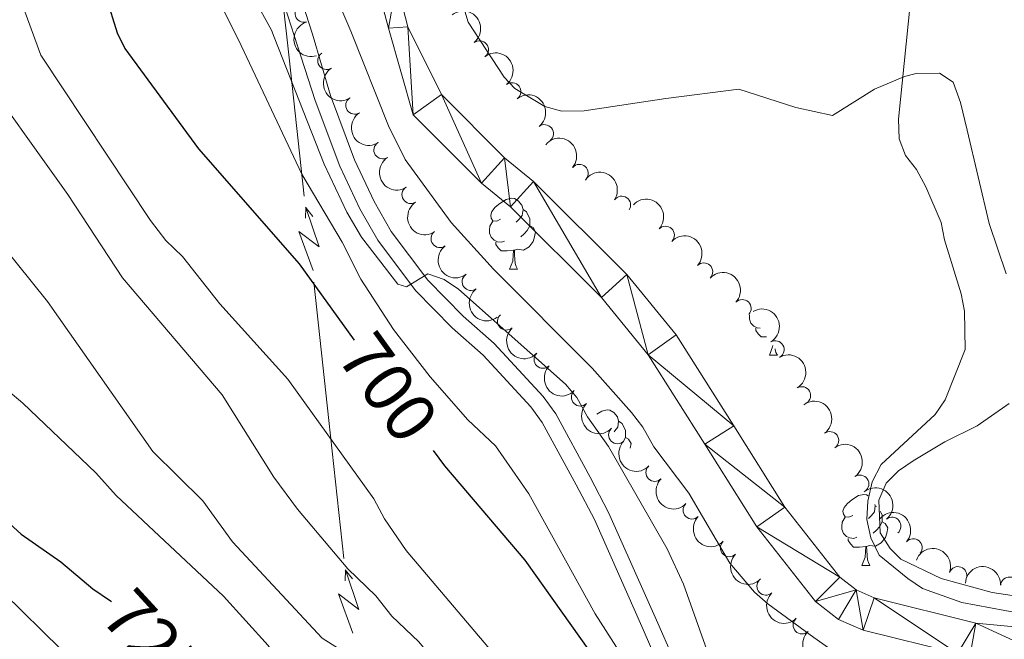
# Model space of a CAD drawing. Units: metres. Extents: x 655057 to 659578, y 702211 to 705281.
# Drawn here: x 656134 to 656273, y 702963 to 703051 of the extents above; entities that cross this region are included whole.
import ezdxf
from ezdxf.enums import TextEntityAlignment as Align

# ---------------------------------------------------------------- set-up
doc = ezdxf.new("R2010")
doc.units = ezdxf.units.M
doc.header["$MEASUREMENT"] = 0
doc.linetypes.add('DGN Style 3', pattern=[69.5358800440367, 49.6684857457405, -19.8673942982962])
for name, color, linetype, lineweight in [('Carátula', 7, 'Continuous', 5), ('Elementos auxiliares', 7, 'Continuous', 5), ('Entidades rústicas y varios', 7, 'Continuous', 5), ('Hidrografía', 7, 'Continuous', 5), ('Líneas de conducción', 7, 'Continuous', 5), ('Relieve y altimetría', 7, 'Continuous', 5), ('Textos de rotulación', 7, 'Continuous', 5), ('Viales y ferrocarril', 7, 'Continuous', 5)]:
    doc.layers.add(name, color=color, linetype=linetype, lineweight=lineweight)
doc.styles.add('Style-Helvetica-Narrow-Oblique', font='txt')

msp = doc.modelspace()

# ---------------------------------------------------------------- linework, layer by layer
at = {"layer": 'Carátula', "color": 7, "linetype": 'Continuous', "lineweight": 5}
msp.add_3dface([(655123.95, 702210.98), (659577.8200000001, 702311.6200000001), (659510.72, 705280.8600000001), (655056.8600000001, 705180.22)], dxfattribs=at)
at = {"layer": 'Elementos auxiliares', "color": 250, "linetype": 'Continuous', "lineweight": 5}
msp.add_3dface([(655934.71, 704937.71), (659359.6699999999, 705015.1300000001), (659412.55, 702701.74), (655986.44, 702624.3200000001)], dxfattribs=at)
at = {"layer": 'Entidades rústicas y varios', "color": 92, "linetype": 'Continuous', "lineweight": 5}
for p, q in [((656202.76, 703015.25), (656203.8899999999, 703015.25)), ((656239.46, 703003.1100000001), (656240.5800000001, 703003.1100000001)), ((656254.3999999999, 702981.8400000001), (656254.5900000001, 702981.72)), ((656252.52, 702973.3999999999), (656253.6399999999, 702973.3999999999))]:
    msp.add_line(p, q, dxfattribs=at)
at = {"layer": 'Entidades rústicas y varios', "color": 92, "linetype": 'Continuous', "lineweight": 5, "flags": 128}
for points in [[(656201.46, 703022.31), (656200.94, 703022.05), (656200.3999999999, 703022.1000000001), (656200.1399999999, 703022.47), (656200.0800000001, 703022.8999999999), (656200.24, 703023.4199999999), (656200.72, 703024.01), (656201.3600000001, 703024.54), (656202.26, 703025.1300000001), (656203, 703025.29), (656203.4299999999, 703025.23), (656203.96, 703024.9199999999), (656204.49, 703024.3300000001), (656204.6499999999, 703023.69), (656204.54, 703022.8400000001), (656204.1200000001, 703022.31), (656203.7, 703021.8900000001)], [(656204.6499999999, 703023.69), (656205.1200000001, 703023.3800000001), (656205.44, 703022.74), (656205.6000000001, 703022.4199999999), (656205.6000000001, 703021.8400000001), (656205.6000000001, 703021.4099999999), (656205.23, 703020.72), (656204.81, 703020.24), (656204.3300000001, 703019.8200000001)], [(656202.05, 703019.23), (656201.6200000001, 703019.0700000001), (656201.04, 703019.1300000001), (656200.56, 703019.3400000001), (656200.1399999999, 703019.77), (656199.9199999999, 703020.3500000001), (656199.9199999999, 703020.77), (656199.98, 703021.3600000001), (656200.3999999999, 703022.05)], [(656205.6000000001, 703021.4099999999), (656206.06, 703021.1599999999), (656206.3999999999, 703020.55), (656206.29, 703019.8200000001), (656206.0800000001, 703019.1799999999), (656205.5, 703018.44), (656204.7, 703017.96), (656203.8500000001, 703018.0700000001), (656203.4199999999, 703017.94)], [(656203.31, 703017.94), (656202.4199999999, 703017.8500000001), (656201.5800000001, 703017.8500000001), (656201.1499999999, 703018.28), (656200.8300000001, 703018.76), (656200.8300000001, 703019.0700000001)], [(656202.76, 703015.25), (656203.2, 703016.4099999999), (656203.31, 703017.94), (656203.4199999999, 703017.94), (656203.46, 703017.3500000001), (656203.49, 703016.6699999999), (656203.56, 703016.05), (656203.6799999999, 703015.6499999999), (656203.8899999999, 703015.25)], [(656238.1499999999, 703006.95), (656237.73, 703006.99), (656237.26, 703007.2), (656236.8300000001, 703007.6300000001), (656236.6200000001, 703008.21), (656236.6200000001, 703008.6300000001), (656236.6300000001, 703008.78)], [(656239.03, 703005.71), (656238.27, 703005.71), (656237.8400000001, 703006.1400000001), (656237.52, 703006.6200000001), (656237.52, 703006.9299999999)], [(656239.46, 703003.1100000001), (656239.8899999999, 703004.27), (656239.9099999999, 703004.5)], [(656240.24, 703004.01), (656240.25, 703003.9099999999), (656240.3700000001, 703003.51), (656240.5800000001, 703003.1100000001)], [(656215.0800000001, 702994.77), (656215.76, 702995.22), (656216.51, 702995.3800000001), (656216.9299999999, 702995.3200000001), (656217.46, 702995.01), (656217.99, 702994.4199999999), (656218.1499999999, 702993.78), (656218.04, 702992.9299999999), (656217.6200000001, 702992.3999999999), (656217.52, 702992.3)], [(656218.1499999999, 702993.78), (656218.6300000001, 702993.47), (656218.94, 702992.8300000001), (656219.1000000001, 702992.51), (656219.1000000001, 702991.9299999999), (656219.1000000001, 702991.5), (656218.8200000001, 702990.98)], [(656219.1000000001, 702991.5), (656219.56, 702991.25), (656219.8999999999, 702990.6400000001), (656219.8, 702989.99)], [(656251.22, 702980.46), (656250.6799999999, 702980.2), (656250.1599999999, 702980.25), (656249.8899999999, 702980.6200000001), (656249.8400000001, 702981.05), (656250, 702981.5700000001), (656250.48, 702982.1599999999), (656251.1100000001, 702982.69), (656252.01, 702983.28), (656252.76, 702983.44), (656253.1799999999, 702983.3800000001), (656253.4099999999, 702983.24)], [(656254.3600000001, 702982.01), (656254.3999999999, 702981.8400000001), (656254.29, 702980.99), (656253.8600000001, 702980.46), (656253.44, 702980.04)], [(656255.0900000001, 702981.0900000001), (656255.19, 702980.8900000001), (656255.3500000001, 702980.5700000001), (656255.3500000001, 702979.99), (656255.3500000001, 702979.56), (656254.98, 702978.8700000001), (656254.56, 702978.3900000001), (656254.0800000001, 702977.97)], [(656251.8, 702977.3800000001), (656251.3800000001, 702977.22), (656250.79, 702977.28), (656250.3200000001, 702977.49), (656249.8899999999, 702977.9199999999), (656249.6799999999, 702978.5), (656249.6799999999, 702978.9199999999), (656249.73, 702979.51), (656250.1599999999, 702980.2)], [(656255.3500000001, 702979.56), (656255.8, 702979.31), (656256.1499999999, 702978.7), (656256.04, 702977.97), (656255.8300000001, 702977.3300000001), (656255.24, 702976.5900000001), (656254.45, 702976.1100000001), (656253.6000000001, 702976.22), (656253.1699999999, 702976.0900000001)], [(656253.06, 702976.0900000001), (656252.1699999999, 702976), (656251.3200000001, 702976), (656250.8999999999, 702976.4299999999), (656250.5800000001, 702976.9099999999), (656250.5800000001, 702977.22)], [(656252.52, 702973.3999999999), (656252.95, 702974.56), (656253.06, 702976.0900000001), (656253.1699999999, 702976.0900000001), (656253.2, 702975.5), (656253.24, 702974.8200000001), (656253.31, 702974.2), (656253.4199999999, 702973.8), (656253.6399999999, 702973.3999999999)]]:
    msp.add_lwpolyline(points, dxfattribs=at)
at = {"layer": 'Entidades rústicas y varios', "color": 92, "linetype": 'Continuous', "lineweight": 5}
for points in [[(656196.44, 703051.7, 681.9300000000001), (656196.9199999999, 703050.19, 681.9300000000001)], [(656196.9199999999, 703050.19, 681.9300000000001), (656201.97, 703042.4099999999, 682.08), (656203.47, 703040.8, 682.09), (656207.72, 703038.25, 682.08), (656210.1100000001, 703037.6000000001, 682.08), (656213.27, 703037.6499999999, 682.51), (656224.81, 703039.3800000001, 682.77), (656235.1200000001, 703040.7, 683.85), (656243.1599999999, 703038.1100000001, 684.22), (656248.3500000001, 703036.96, 684.22), (656254.31, 703040.6799999999, 684.22), (656258.54, 703042.47, 684.22), (656260.1799999999, 703042.9099999999, 684.4), (656263.45, 703042.95, 685.39), (656265.4099999999, 703041.6699999999, 686.37), (656266.4299999999, 703038.8, 687.22), (656267.3600000001, 703034.9099999999, 687.22), (656270.48, 703021.7, 688.21), (656272.8800000001, 703014.6100000001, 688.5)], [(656280.3200000001, 702968.1699999999, 685.58), (656270.9199999999, 702969.56, 685.58), (656263.72, 702971.56, 685.58), (656258.01, 702974.3, 685.58), (656256.49, 702975.77, 685.58), (656255.0700000001, 702977.99, 685.58), (656254.9199999999, 702982.6100000001, 685.58), (656255.9299999999, 702985.02, 685.58), (656257.69, 702986.78, 685.58), (656259.76, 702988.1799999999, 685.58), (656264.24, 702990.8600000001, 685.58), (656268.81, 702993.1200000001, 685.58), (656273.3, 702996.3, 685.58)]]:
    msp.add_polyline3d(points, dxfattribs=at)
for centre, radius, start, end in [((656173.6947620937, 703051.3952293133, 689.0852689383372), 1.250091938746998, 107.2164995731508, 286.4300539921462), ((656198.5146036595, 703046.2922337924, 690.9222527030257), 1.250091938746999, 308.7041802187396, 127.917734637735), ((656176.8966982956, 703044.7291085175, 689.744016601659), 1.250091938746999, 123.1022295577779, 302.3157839767733), ((656203.1015985592, 703040.3654879264, 691.2106295925987), 1.250091938746999, 308.7041802187396, 127.917734637735), ((656180.862892838, 703038.4152854383, 690.5532996046772), 1.250091938746999, 123.1022295577779, 302.3157839767733), ((656207.6885934588, 703034.4387420607, 691.4990064821716), 1.250091938746999, 308.7041802187396, 127.917734637735), ((656184.8290873803, 703032.1014623593, 691.3625826076955), 1.250091938746999, 123.1022295577779, 302.3157839767733), ((656212.6149250232, 703028.8306398354, 691.8225683129234), 1.250091938746998, 320.2146160687217, 139.4281704877171), ((656188.7952819229, 703025.7876392801, 692.1718656107138), 1.250091938746999, 123.1022295577779, 302.3157839767733), ((656218.598913858, 703024.3314041663, 692.1269338177281), 1.250091938746999, 326.1043841692021, 145.3179385881976), ((656224.7726733342, 703020.0810599502, 692.3811548287665), 1.250091938746998, 317.27841345601, 136.4919678750054), ((656192.9071382175, 703019.5663857965, 692.9080570025881), 1.250091938746999, 126.8411528914244, 306.0547073104199), ((656230.1960310612, 703014.9006050527, 692.3899876589411), 1.250091938746998, 317.27841345601, 136.4919678750054), ((656197.2954494362, 703013.4985974445, 693.3259914043749), 1.250091938746999, 126.8411528914244, 306.0547073104199), ((656235.6193887882, 703009.7201501552, 692.3988204891157), 1.250091938746998, 317.27841345601, 136.4919678750054), ((656202.2904848447, 703007.9081161018, 693.1959027650336), 1.250091938746998, 132.4049634213673, 311.6185178403628), ((656240.2819890429, 703003.8963583077, 692.1738999504171), 1.250091938746999, 300.8940410107655, 120.1075954297609), ((656207.4696653481, 703002.5012459299, 692.8473277061024), 1.250091938746999, 135.6178360721904, 314.8313904911859), ((656212.7302547956, 702997.1763017185, 692.3770428903812), 1.250091938746999, 135.6178360721904, 314.8313904911859), ((656244.0177181959, 702997.4070352467, 691.7460987086881), 1.250091938746999, 300.8940410107655, 120.1075954297609), ((656217.990844243, 702991.851357507, 691.9067580746599), 1.250091938746999, 135.6178360721904, 314.8313904911859), ((656247.988965445, 702991.0609431742, 691.4350248329666), 1.250091938746999, 306.5164124668611, 125.7299668858565), ((656223.2514336905, 702986.5264132954, 691.4364732589388), 1.250091938746999, 135.6178360721904, 314.8313904911859), ((656252.2457522335, 702984.9180468181, 690.8405038145604), 1.250091938746999, 305.273203956764, 124.4867583757594), ((656228.5120231381, 702981.201469084, 690.9661884432176), 1.250091938746999, 135.6178360721904, 314.8313904911859), ((656256.777205063, 702978.9522624889, 690.6930899679239), 1.250091938746998, 309.6259544671703, 128.8395088861658), ((656259.7702157472, 702975.9188436461, 690.69), 1.250091938746999, 319.8010447183008, 139.0145991372963), ((656233.7726125855, 702975.8765248726, 690.4959036274963), 1.250091938746999, 135.6178360721904, 314.8313904911859), ((656266.0728389337, 702971.9844456795, 690.69), 1.250091938746998, 340.1167730254734, 159.3303274444688), ((656238.933411475, 702970.4486574184, 690.1161486224646), 1.250091938746999, 133.9699684279912, 313.1835228469866), ((656273.3586372943, 702970.5125937792, 690.3506850968669), 1.250091938746998, 357.0447626516823, 176.2583170706777), ((656244.0449740565, 702964.9679077826, 689.82751147079), 1.250091938746999, 133.9699684279912, 313.1835228469866)]:
    msp.add_arc(centre, radius, start, end, dxfattribs=at)
at = {"layer": 'Entidades rústicas y varios', "color": 92, "linetype": 'Continuous', "lineweight": 5, "extrusion": (-0.2244693262885818, 0.02616607291032565, 0.9741297953476229)}
for centre in [(-774298.1833640375, 555780.7758497662, -128227.2408806847), (-774292.8275827323, 555785.9477688601, -128228.1446834836), (-774287.4718014273, 555791.1196879537, -128229.0484862824)]:
    msp.add_arc(centre, 2.516055640060342, 45.36446333574666, 225.9090503451193, dxfattribs=at)
at = {"layer": 'Entidades rústicas y varios', "color": 92, "linetype": 'Continuous', "lineweight": 5, "extrusion": (0.1992832255795338, -0.1065708112881518, 0.974129795347623)}
msp.add_arc((929401.3328304739, -240544.5290032981, 56511.10046720003), 2.516055640060342, 45.36446333574666, 225.9090503451193, dxfattribs=at)
at = {"layer": 'Entidades rústicas y varios', "color": 92, "linetype": 'Continuous', "lineweight": 5, "extrusion": (0.2208430302514828, -0.04795307920604187, 0.974129795347623)}
for centre in [(826267.7477276577, -479171.3302309731, 111871.0239746857), (826262.4192769816, -479176.2280309152, 111872.9909950514), (826257.0908263053, -479181.1258308576, 111874.958015417), (826251.7623756294, -479186.0236307998, 111876.9250357826)]:
    msp.add_arc(centre, 2.516055640060343, 45.36446333574663, 225.9090503451193, dxfattribs=at)
at = {"layer": 'Entidades rústicas y varios', "color": 92, "linetype": 'Continuous', "lineweight": 5, "extrusion": (-0.2251762295188563, -0.01915221855737815, 0.9741297953476231)}
msp.add_arc((-644889.3214900804, 695129.400947413, -160553.9301217738), 2.516055640060342, 45.36446333574664, 225.9090503451193, dxfattribs=at)
at = {"layer": 'Entidades rústicas y varios', "color": 92, "linetype": 'Continuous', "lineweight": 5, "extrusion": (-0.2220222567698585, -0.04215755347286222, 0.9741297953476229)}
msp.add_arc((-568270.7396869052, 755928.7324419079, -174658.5095312926), 2.516055640060342, 45.36446333574661, 225.9090503451192, dxfattribs=at)
at = {"layer": 'Entidades rústicas y varios', "color": 92, "linetype": 'Continuous', "lineweight": 5, "extrusion": (-0.2258616687848657, -0.007592653667452431, 0.9741297953476231)}
for centre in [(-680578.3965672213, 662049.635536382, -152879.1520286483), (-680573.0368261856, 662054.7480571344, -152880.3290195521), (-680567.67708515, 662059.8605778867, -152881.5060104558)]:
    msp.add_arc(centre, 2.516055640060342, 45.36446333574665, 225.9090503451193, dxfattribs=at)
at = {"layer": 'Entidades rústicas y varios', "color": 92, "linetype": 'Continuous', "lineweight": 5, "extrusion": (0.2235000073269777, -0.03344979134223677, 0.9741297953476231)}
for centre in [(792399.6015018667, -530656.8023217823, 123818.4332413669), (792394.2500852032, -530661.8104604204, 123820.024117564)]:
    msp.add_arc(centre, 2.516055640060342, 45.36446333574663, 225.9090503451193, dxfattribs=at)
at = {"layer": 'Entidades rústicas y varios', "color": 92, "linetype": 'Continuous', "lineweight": 5, "extrusion": (-0.2188313747240734, 0.05642668918490973, 0.9741297953476231)}
for centre in [(-844594.9326376007, 448179.0068929316, -103263.3243724648), (-844589.5816191325, 448184.0124220904, -103264.9247721624)]:
    msp.add_arc(centre, 2.516055640060342, 45.36446333574662, 225.9090503451192, dxfattribs=at)
at = {"layer": 'Entidades rústicas y varios', "color": 92, "linetype": 'Continuous', "lineweight": 5, "extrusion": (0.2256901625094614, -0.01162292400608123, 0.9741297953476231)}
msp.add_arc((735824.1865584282, -603004.971924826, 140602.8459792107), 2.516055640060342, 45.36446333574664, 225.9090503451193, dxfattribs=at)
at = {"layer": 'Entidades rústicas y varios', "color": 92, "linetype": 'Continuous', "lineweight": 5, "extrusion": (0.2259868385071772, 0.001044335927417733, 0.9741297953476229)}
for centre in [(699959.8848506794, -642235.1584804014, 149703.5345785441), (699954.5356532204, -642240.3652310201, 149704.2597230402), (699949.1864557614, -642245.5719816383, 149704.9848675363), (699943.8372583026, -642250.778732257, 149705.7100120324), (699938.4880608434, -642255.9854828756, 149706.4351565284), (699933.1388633846, -642261.1922334939, 149707.1603010245)]:
    msp.add_arc(centre, 2.516055640060342, 45.36446333574662, 225.9090503451192, dxfattribs=at)
at = {"layer": 'Entidades rústicas y varios', "color": 92, "linetype": 'Continuous', "lineweight": 5, "extrusion": (-0.2233068321322174, 0.03471599831593363, 0.9741297953476231)}
msp.add_arc((-795460.8941535043, 526638.1330556083, -121465.8864525389), 2.516055640060342, 45.36446333574664, 225.9090503451193, dxfattribs=at)
at = {"layer": 'Entidades rústicas y varios', "color": 92, "linetype": 'Continuous', "lineweight": 5, "extrusion": (-0.2225010555474866, 0.03955277608781159, 0.9741297953476229)}
msp.add_arc((-806994.5113437999, 509707.1163691782, -117538.6549006508), 2.516055640060342, 45.36446333574663, 225.9090503451193, dxfattribs=at)
at = {"layer": 'Entidades rústicas y varios', "color": 92, "linetype": 'Continuous', "lineweight": 5, "extrusion": (-0.2248612194422192, 0.02255158103008287, 0.9741297953476229)}
msp.add_arc((-764960.8657966601, 567905.916892274, -131040.3985573659), 2.516055640060342, 45.36446333574664, 225.9090503451193, dxfattribs=at)
at = {"layer": 'Entidades rústicas y varios', "color": 92, "linetype": 'Continuous', "lineweight": 5, "extrusion": (-0.2253086064558474, -0.01752637078582644, 0.9741297953476231)}
msp.add_arc((-649965.7517575171, 690618.393569435, -159508.5800897401), 2.516055640060343, 45.36446333574663, 225.9090503451192, dxfattribs=at)
at = {"layer": 'Entidades rústicas y varios', "color": 92, "linetype": 'Continuous', "lineweight": 5, "extrusion": (-0.2052079480742566, -0.09466171276261298, 0.9741297953476229)}
msp.add_arc((-363436.6175656811, 867495.825859936, -200542.5354520238), 2.516055640060342, 45.36446333574663, 225.9090503451193, dxfattribs=at)
at = {"layer": 'Entidades rústicas y varios', "color": 92, "linetype": 'Continuous', "lineweight": 5, "extrusion": (-0.1687539765252463, -0.1503104694388079, 0.974129795347623)}
msp.add_arc((-88433.02863635484, 933002.7160235373, -215739.8864262248), 2.516055640060342, 45.36446333574666, 225.9090503451193, dxfattribs=at)
at = {"layer": 'Entidades rústicas y varios', "color": 92, "linetype": 'Continuous', "lineweight": 5, "extrusion": (0.2259234108987057, -0.005454743247194513, 0.9741297953476231)}
for centre in [(718602.7393252379, -622393.5867280902, 145097.6667050978), (718597.3835510929, -622398.7586991738, 145098.5702527839)]:
    msp.add_arc(centre, 2.516055640060342, 45.36446333574664, 225.9090503451193, dxfattribs=at)
at = {"layer": 'Hidrografía', "color": 142, "linetype": 'Continuous', "lineweight": 15}
for points in [[(656172.5700000001, 703127.7, 678.8100000000001), (656174.46, 703108.75, 678.8100000000001), (656175.75, 703103.52, 678.8100000000001), (656176.47, 703101.04, 679.38), (656179.6300000001, 703081.6499999999, 679.38), (656183.3800000001, 703061.04, 679.95), (656184.1300000001, 703054.96, 680.53), (656185.6399999999, 703049.3200000001, 680.53), (656189.1499999999, 703037.0900000001, 681.29), (656198.77, 703027.3999999999, 681.29), (656202.8700000001, 703024.06, 681.29), (656215.74, 703011.27, 682.15), (656222.3300000001, 703003.1699999999, 682.15), (656230.3200000001, 702990.55, 683), (656237.6599999999, 702978.8400000001, 683), (656245.95, 702968.29, 683.86), (656249.22, 702965.74, 683.86), (656252.7, 702964.23, 683.86), (656265.99, 702960.9299999999, 683.86)], [(656180.3500000001, 703127.9299999999, 678.82), (656180.2, 703120.71, 679.38), (656179.4299999999, 703107.8500000001, 679.38), (656180.04, 703105.3600000001, 679.38), (656180.81, 703102.96, 679.95), (656181.0700000001, 703085.74, 679.95), (656181.5900000001, 703081.3999999999, 679.95), (656185.3500000001, 703063.4199999999, 679.95), (656186.78, 703055.73, 680.53), (656188.3700000001, 703049.53, 680.86), (656193.1300000001, 703039.94, 681.29), (656202.02, 703030.99, 681.29), (656206.1100000001, 703027.6599999999, 681.29), (656219.3300000001, 703014.52, 682.15), (656226.26, 703006, 682.15), (656234.4099999999, 702993.1300000001, 683), (656241.6200000001, 702981.6200000001, 683), (656249.3800000001, 702971.74, 683.86), (656251.71, 702969.9299999999, 683.86), (656254.26, 702968.8200000001, 683.86), (656268.5900000001, 702965.26, 683.86), (656282.0800000001, 702963.99, 684.72)]]:
    msp.add_polyline3d(points, dxfattribs=at)
at = {"layer": 'Líneas de conducción', "color": 6, "linetype": 'Continuous', "lineweight": 5}
for p, q in [((656171.6068095381, 703045.1124356491, 701.063732545762), (656169.4676625598, 703064.6221202516, 697.2171422482534)), ((656173.7459565166, 703025.6027510467, 704.9103228432706), (656171.6068095381, 703045.1124356491, 701.063732545762)), ((656177.2220703564, 702993.8995135678, 711.1610320767221), (656175.0829233781, 703013.4091981703, 707.3144417792136)), ((656179.3612173349, 702974.3898289653, 715.0076223742308), (656177.2220703564, 702993.8995135678, 711.1610320767221))]:
    msp.add_line(p, q, dxfattribs=at)
at = {"layer": 'Líneas de conducción', "color": 6, "linetype": 'Continuous', "lineweight": 5, "extrusion": (0.4381703134766521, 0.8969284270136685, 0.05938158976112778), "flags": 128}
for points, elevation in [([(-280997.5300259623, -53845.20818420053), (-280993.2847344737, -53914.20493888106), (-280996.8393508019, -53902.23381413193), (-280992.6824521301, -53972.42773049156)], 918116.2576589182), ([(-281025.0550670252, -53832.54259083103), (-281020.8097755364, -53901.53934551156), (-281024.3643918646, -53889.56822076243), (-281020.2074931929, -53959.76213712204)], 918073.3833675648)]:
    msp.add_lwpolyline(points, dxfattribs=dict(at, elevation=elevation))
at = {"layer": 'Líneas de conducción', "color": 6, "linetype": 'Continuous', "lineweight": 5, "extrusion": (0.01260474057058137, 0.9998486783636449, 0.01198919887319034), "flags": 128}
for points, elevation in [([(-647259.7399495579, -7758.217824248539), (-647259.7399495579, -7885.22200155809)], 711196.1933521937), ([(-647266.0003362154, -7747.50814596183), (-647266.0003362154, -7874.512323271385)], 711145.1800171733)]:
    msp.add_lwpolyline(points, dxfattribs=dict(at, elevation=elevation))
at = {"layer": 'Líneas de conducción', "color": 6, "linetype": 'Continuous', "lineweight": 5, "extrusion": (-0.6227324446855794, 0.7819998619828059, 0.02608674366022692), "flags": 128}
for points, elevation in [([(-951247.5070333818, -2914.44416239073), (-951247.5070333818, -2977.365575617641)], 141162.2990495045), ([(-951219.9968562187, -2903.213957266555), (-951219.9968562187, -2966.13537049347)], 141119.0171520727)]:
    msp.add_lwpolyline(points, dxfattribs=dict(at, elevation=elevation))
at = {"layer": 'Relieve y altimetría', "color": 30, "linetype": 'Continuous', "lineweight": 5, "flags": 128}
for points, elevation in [([(656164.1499999999, 703058.1200000001), (656169.1100000001, 703049.03), (656169.5, 703048.0700000001), (656176.5800000001, 703030.0800000001), (656179.78, 703023.3), (656181.8200000001, 703019.81), (656186.97, 703013.1300000001), (656188.2, 703012.76), (656191.1799999999, 703014.6200000001), (656193.53, 703013.8200000001), (656195.53, 703012.46), (656210.6599999999, 702999.03), (656212.26, 702997.1100000001), (656213.76, 702994.3999999999), (656216.7, 702990.21), (656225, 702975.75), (656227.31, 702970.74), (656232.6599999999, 702955.6499999999)], 690), ([(656177.3400000001, 703055.8800000001), (656180.31, 703048.8999999999), (656185.6399999999, 703035.53), (656188.02, 703030.75), (656194.49, 703021.8700000001), (656200.5, 703015.27), (656214.3999999999, 703001.26), (656219.96, 702995.02), (656221.5800000001, 702992.96), (656223.1399999999, 702990.1799999999), (656228.06, 702983.6300000001), (656233.8400000001, 702973.73), (656237.3600000001, 702969.6200000001), (656239.22, 702967.95), (656245.73, 702963.21), (656247.78, 702961.76)], 685), ([(656267, 703009.31), (656266.55, 703011.77), (656264.1699999999, 703019.3999999999), (656263.69, 703021.8600000001), (656261.53, 703026.9199999999), (656260.2, 703029.3400000001), (656258.6499999999, 703031.3300000001), (656257.78, 703033.6799999999), (656257.6799999999, 703036.48), (656259.55, 703055.04)], 685), ([(656134.1499999999, 703052.03), (656136.52, 703045.51), (656152.05, 703022.1599999999), (656154.21, 703019.3200000001), (656156.55, 703017.06), (656161.8400000001, 703010.3800000001), (656171.4199999999, 702999.73), (656183.5800000001, 702982.8300000001), (656185.0700000001, 702979.97), (656188.1300000001, 702975.51), (656199.6599999999, 702961.9099999999), (656204.1200000001, 702957.5900000001), (656208.3899999999, 702952.8700000001), (656211.27, 702948.5800000001), (656212.6799999999, 702945.46), (656213.9199999999, 702940.1599999999), (656213.97, 702934.79), (656211.8, 702929.19), (656208.3899999999, 702917.76), (656205.2, 702901.45), (656205.06, 702892.24), (656205.81, 702881.46)], 705), ([(656162.1799999999, 703052.1599999999), (656164.44, 703047.6699999999), (656173.3999999999, 703028.7), (656179.0800000001, 703019.06), (656181.75, 703013.8500000001), (656186.3300000001, 703006.73), (656191.55, 703000.06), (656196.8300000001, 702993.95), (656200.77, 702990.28), (656205.49, 702983.52), (656214.8300000001, 702966.54), (656217.8500000001, 702961.8500000001), (656220.3800000001, 702956.9299999999), (656221.5, 702954.3600000001), (656223.6100000001, 702946.99), (656224.52, 702941.3900000001), (656225.21, 702933.5800000001), (656225.28, 702925.4299999999), (656224.5800000001, 702906.5700000001), (656224.9199999999, 702885.94), (656228.3700000001, 702885.99), (656229.3200000001, 702885.0700000001), (656231.3200000001, 702872.8700000001)], 695), ([(656126.78, 703044.75), (656140.3500000001, 703025.8), (656148.0700000001, 703014.02), (656162.1699999999, 702997.52), (656169.47, 702985.8800000001), (656172.8, 702981.3300000001), (656179.8999999999, 702972.8999999999), (656183.8800000001, 702969.1000000001), (656186.1200000001, 702966.22), (656189.9199999999, 702962.6200000001), (656193.19, 702958.6799999999), (656197.23, 702955.25), (656203.24, 702948.6599999999), (656205.8500000001, 702944.23), (656206.8, 702941.6000000001), (656207, 702938.29), (656205.6100000001, 702933.3900000001), (656201.71, 702927.9199999999), (656200.56, 702925.69), (656198.3800000001, 702920.31), (656195.94, 702910.9199999999), (656195.5700000001, 702903.02), (656196.0800000001, 702880)], 710), ([(656128.78, 703021.48), (656137.48, 703010.69), (656152.3700000001, 702989.5), (656159.4099999999, 702982.55), (656163.6100000001, 702976.73), (656176.28, 702963.1200000001), (656188.7, 702955.27), (656194.7, 702949.1799999999), (656196.1799999999, 702946.76), (656196.3899999999, 702944.26), (656195.6300000001, 702941.78), (656189.6699999999, 702931.1100000001), (656187.74, 702926.28), (656186.1699999999, 702916.6599999999), (656185.7, 702910.3300000001), (656185.56, 702901.26), (656185.8899999999, 702880.55)], 715), ([(656118.4199999999, 703009.4099999999), (656134, 702996.31), (656144.3, 702986.5), (656147.2, 702983.26), (656162.3500000001, 702969.04), (656168.6399999999, 702962.06), (656170.3400000001, 702959.6100000001), (656183.46, 702950.75), (656184.55, 702948.9299999999), (656185, 702946.46), (656184.52, 702943.9099999999), (656183.1499999999, 702941.77), (656181.2, 702939.71), (656180.0700000001, 702937.48), (656179.4199999999, 702934.97), (656179.1599999999, 702932.31), (656179, 702913.54), (656179.6599999999, 702905.3400000001), (656178.6799999999, 702902.3300000001), (656175.54, 702901.24), (656173.48, 702899.6599999999), (656174.3600000001, 702881.21)], 720), ([(656274.74, 702966.6400000001), (656266.6200000001, 702968.1400000001), (656261.0900000001, 702970.1499999999), (656259, 702971.53), (656254.95, 702974.8500000001), (656253.78, 702977.28), (656253.23, 702979.8700000001), (656253.3300000001, 702982.47), (656253.94, 702985.21), (656255.25, 702987.6799999999), (656262.8500000001, 702994.71), (656264.25, 702996.8200000001), (656267.0800000001, 703003.8999999999), (656267, 703009.31)], 685), ([(656131.29, 702969.51), (656139.4299999999, 702961.5), (656145.6399999999, 702953.3999999999), (656148.6200000001, 702948.8), (656151.05, 702943.6400000001), (656152.8300000001, 702938.6000000001), (656156.1300000001, 702925.6699999999), (656157.19, 702920.03), (656158.24, 702909.3), (656157.8200000001, 702900.8400000001), (656152.8800000001, 702884.8700000001), (656151.8600000001, 702879.51)], 730)]:
    msp.add_lwpolyline(points, dxfattribs=dict(at, elevation=elevation))
at = {"layer": 'Relieve y altimetría', "color": 30, "linetype": 'Continuous', "lineweight": 25, "flags": 128}
for points, elevation in [([(656145.77, 703053.6799999999), (656147.31, 703048.6699999999), (656148.4299999999, 703046.4299999999), (656158.8300000001, 703032.29), (656173.03, 703016), (656180.8, 703005.21)], 700), ([(656219.45, 702879.9099999999), (656220.71, 702890.75), (656220.6599999999, 702895.78), (656219.75, 702898.3200000001), (656216.6499999999, 702902.9299999999), (656216.27, 702905.23), (656216.3200000001, 702910.4299999999), (656216.95, 702916.1699999999), (656217.4299999999, 702918.8300000001), (656219.6599999999, 702926.6400000001), (656220.45, 702934.8800000001), (656219.8500000001, 702945.31), (656218.9299999999, 702950.1599999999), (656217.55, 702955.02), (656215.3600000001, 702959.51), (656204.96, 702974.1599999999), (656193.5900000001, 702987.47), (656192.02, 702989.6499999999)], 700), ([(656129.97, 702981.27), (656133.78, 702977.81), (656139.3899999999, 702973.8900000001), (656143.8700000001, 702970.0900000001), (656146.3899999999, 702968.3800000001), (656146.52, 702968.27)], 725)]:
    msp.add_lwpolyline(points, dxfattribs=dict(at, elevation=elevation))
at = {"layer": 'Viales y ferrocarril', "color": 250, "linetype": 'Continuous', "lineweight": 5}
msp.add_polyline3d([(656227.5900000001, 702880.97, 695.44), (656228.5900000001, 702898.45, 693.91), (656231.27, 702915.3600000001, 692.98), (656231.3899999999, 702923.31, 692.87), (656231.24, 702930.6799999999, 692.44), (656229.54, 702944.71, 692.41), (656228.0700000001, 702952.1200000001, 692.01), (656227.0700000001, 702956.52, 692.29), (656225.7, 702960.6000000001, 692.47), (656223.7, 702965.24, 692.44), (656216.74, 702980.8900000001, 691.15), (656214.1100000001, 702985.8600000001, 690.78), (656209.27, 702994.81, 690.72), (656207.49, 702997.26, 690.72), (656200.5700000001, 703004.75, 690.29), (656196.1799999999, 703008.6000000001, 689.86), (656191.1799999999, 703013.72, 689.86), (656186.03, 703020.5800000001, 689.3100000000001), (656183.6200000001, 703024.81, 689.01), (656180.8500000001, 703030.71, 688.58), (656177.44, 703039.81, 688.17), (656174.8899999999, 703048.49, 687.77), (656169.6399999999, 703064.8700000001, 686.21)], dxfattribs=at)
at = {"layer": 'Viales y ferrocarril', "color": 250, "linetype": 'DGN Style 3', "lineweight": 5}
msp.add_polyline3d([(656167.23, 703064.1799999999, 686.21), (656172.3300000001, 703048.29, 687.72), (656175.31, 703039.0900000001, 688.17), (656178.78, 703029.8300000001, 688.58), (656181.6200000001, 703023.77, 689.01), (656184.1399999999, 703019.3400000001, 689.3100000000001), (656189.47, 703012.25, 689.86), (656194.6300000001, 703006.96, 689.86), (656199, 703003.1300000001, 690.29), (656205.75, 702995.8300000001, 690.72), (656207.3600000001, 702993.6100000001, 690.72), (656212.1300000001, 702984.8, 690.78), (656214.72, 702979.8999999999, 691.15), (656221.6300000001, 702964.3400000001, 692.44), (656223.6000000001, 702959.79, 692.47), (656224.9099999999, 702955.9099999999, 692.29), (656225.8700000001, 702951.6499999999, 692.01), (656227.31, 702944.3500000001, 692.41), (656228.99, 702930.52, 692.44), (656229.1399999999, 702923.31, 692.87), (656229.02, 702915.56, 692.98), (656226.3500000001, 702898.69, 693.91), (656225.3400000001, 702881.1499999999, 695.44)], dxfattribs=at)

# ---------------------------------------------------------------- texts
at = {"layer": 'Textos de rotulación', "color": 27, "linetype": 'Continuous', "lineweight": 5, "style": 'Style-Helvetica-Narrow-Oblique'}
for s, height, rotation, p in [('700', 6.999888, 305.7782159903536, (656185.594184615, 702998.5593718102, 700)), ('725', 7.000020000000001, 312.4826220319998, (656152.6183063609, 702962.4893689014, 725))]:
    msp.add_text(s, height=height, rotation=rotation, dxfattribs=at).set_placement(p, align=Align.MIDDLE_CENTER)

# ---------------------------------------------------------------- meshes
at = {"layer": 'Hidrografía', "color": 154, "linetype": 'Continuous', "lineweight": 15}
mesh = msp.add_polyface(dxfattribs=at)
corners = [(656515.1100000001, 702940.3999999999, 693.4400000000026), (656539.3100000003, 702923.5200000003, 694.1500000000016), (656549.44, 702916.4399999997, 694.150000000005), (656571.1699999999, 702904.1300000001, 695.0099999999965), (656578.7, 702900.9199999999, 695.0099999999958), (656581.0300000003, 702899.46, 695.0100000000076), (656583.1200000003, 702897.99, 695.8700000000025), (656590.0900000001, 702893.96, 695.8700000000015), (656596.6300000001, 702888.2, 695.8700000000063), (656604.1499999999, 702878.8800000001, 695.8700000000041), (656615.1800000002, 702851.78, 697.5800000000066), (656616.0400000003, 702848.9199999999, 697.5800000000035), (656629.3700000003, 702821.74, 697.5800000000088), (656647.3400000001, 702792.45, 698.4400000000027), (656659.1599999999, 702774.46, 698.4399999999978), (656663.6300000001, 702761.76, 699.2999999999982), (656667.0100000002, 702744.5399999998, 700.1500000000054), (656671.6900000002, 702718.95, 701.0100000000058), (656676.02, 702700.3800000001, 701.8700000000017), (656679.0000000002, 702686.8400000001, 701.8700000000042), (656683.1499999999, 702679.6599999997, 701.8700000000019), (656690.4600000002, 702675.8600000001, 701.0100000000031), (656706.9100000001, 702676.8200000001, 701.8699999999991), (656720.5800000001, 702678.4299999999, 702.7299999999998), (656732.6599999999, 702678.7400000002, 704.4400000000003), (656742.96, 702675.22, 704.4400000000026), (656754.1799999999, 702664.7, 705.2999999999939), (656762.5200000003, 702647.5699999998, 706.1600000000084), (656763.5900000003, 702641.8799999999, 706.160000000009), (656758.6999999997, 702641.7699999998, 706.1599999999944), (656757.8899999999, 702646.04, 706.1600000000009), (656750.2200000002, 702661.78, 705.3000000000117), (656740.4099999999, 702670.98, 704.4399999999933), (656731.9199999999, 702673.8900000001, 704.4400000000034), (656720.9299999999, 702673.6000000001, 702.730000000001), (656707.3300000003, 702672, 701.8700000000056), (656689.4100000001, 702670.96, 701.0100000000101), (656679.6700000002, 702676.02, 701.870000000008), (656674.44, 702685.0700000001, 701.8699999999985), (656671.3100000003, 702699.3100000003, 701.8699999999953), (656666.96, 702717.97, 701.0100000000048), (656662.26, 702743.6399999997, 700.1500000000061), (656658.9500000002, 702760.4900000002, 699.3000000000004), (656654.8, 702772.3000000003, 698.44), (656643.26, 702789.8600000001, 698.4400000000035), (656625.1300000004, 702819.4099999999, 697.5800000000058), (656611.53, 702847.1499999997, 697.5800000000105), (656610.6200000003, 702850.1699999997, 697.5800000000065), (656599.94, 702876.3999999999, 695.8699999999967), (656593.1300000001, 702884.8399999999, 695.8700000000053), (656587.2600000002, 702890.02, 695.8700000000052), (656580.5100000002, 702893.9099999999, 695.8700000000083), (656578.3500000001, 702895.4299999997, 695.0100000000034), (656576.46, 702896.6200000001, 695.0100000000048), (656569.0200000003, 702899.79, 695.0100000000042), (656546.8600000001, 702912.3499999999, 694.1500000000002), (656536.54, 702919.56, 694.1499999999985), (656507.26, 702939.9799999997, 693.289999999998), (656479.3200000001, 702958.26, 692.4399999999983), (656442.6499999999, 702978.3500000001, 690.7200000000021), (656415.69, 702988.2100000002, 689.8599999999963), (656408.7, 702989.51, 689.8599999999993), (656405.46, 702988.53, 689.8599999999965), (656403.1100000001, 702986.0299999998, 689.8600000000015), (656398.02, 702979.3500000001, 689.8600000000039), (656388.26, 702969.27, 688.1500000000013), (656373.6599999999, 702958.5, 688.1499999999993), (656360.9800000002, 702952.6699999997, 688.1500000000008), (656346.4700000002, 702951.6699999999, 686.4300000000047), (656331.0200000003, 702953.22, 686.4300000000036), (656299.1000000001, 702958.6499999999, 684.7200000000072), (656281.7800000003, 702959.1600000001, 684.720000000008), (656267.77, 702960.4899999998, 683.8599999999981), (656265.99, 702960.9299999997, 683.8599999999979), (656252.7, 702964.23, 683.8599999999963), (656249.2200000002, 702965.74, 683.8600000000038), (656245.95, 702968.29, 683.8599999999964), (656237.6599999999, 702978.8399999999, 683.0000000000039), (656230.3200000003, 702990.55, 683.0000000000056), (656222.3300000003, 703003.1700000002, 682.149999999997), (656215.7400000002, 703011.27, 682.1500000000092), (656202.8700000001, 703024.06, 681.2899999999928), (656198.77, 703027.3999999999, 681.2899999999943), (656189.1499999997, 703037.0899999999, 681.2899999999994), (656185.6399999999, 703049.3200000001, 680.5299999999927), (656184.1300000001, 703054.96, 680.5300000000015), (656183.3800000001, 703061.0399999998, 679.9500000000029), (656179.6300000001, 703081.6499999999, 679.3799999999962), (656176.4700000002, 703101.0399999998, 679.38000000001), (656175.75, 703103.5200000003, 678.8099999999969), (656174.46, 703108.7499999998, 678.8100000000029), (656172.5700000003, 703127.7, 678.8100000000076), (656180.3500000001, 703127.9299999999, 679.749999999999), (656180.2, 703120.7100000002, 679.3799999999964), (656179.4299999999, 703107.8500000001, 679.380000000003), (656180.04, 703105.3600000001, 679.3800000000031), (656180.8100000003, 703102.96, 679.9499999999999), (656181.0700000003, 703085.74, 679.9500000000053), (656181.5900000003, 703081.3999999997, 679.95), (656185.3500000003, 703063.4199999999, 679.9500000000022), (656186.7800000003, 703055.73, 680.529999999999), (656188.3700000003, 703049.53, 680.8600000000023), (656193.1300000001, 703039.9399999997, 681.2900000000004), (656202.02, 703030.99, 681.2899999999976), (656206.1100000003, 703027.6599999999, 681.2900000000002), (656219.3300000001, 703014.52, 682.1499999999977), (656226.2600000002, 703006, 682.1500000000049), (656234.4099999999, 702993.1300000001, 682.9999999999972), (656241.6200000001, 702981.6199999999, 683.000000000005), (656249.3800000001, 702971.74, 683.8599999999979), (656251.71, 702969.9299999997, 683.8599999999974), (656254.26, 702968.8200000001, 683.8600000000007), (656268.5900000003, 702965.26, 683.8600000000057), (656282.0800000003, 702963.99, 684.7200000000059), (656299.5800000003, 702963.4700000002, 684.7199999999967), (656331.6700000002, 702958.01, 686.4300000000039), (656346.55, 702956.52, 686.4299999999976), (656359.7700000003, 702957.4300000002, 688.1500000000013), (656371.19, 702962.6799999999, 688.1499999999987), (656385.0700000001, 702972.9199999999, 688.1499999999999), (656394.3500000003, 702982.51, 689.860000000001), (656399.4199999997, 702989.1599999997, 689.8599999999979), (656402.8200000001, 702992.78, 689.8599999999993), (656408.4300000002, 702994.48, 689.8600000000042), (656416.97, 702992.8900000001, 689.8599999999943), (656444.6499999999, 702982.76, 690.7200000000018), (656481.81, 702962.4099999999, 692.4400000000007)]
mesh.append_faces([[corners[k] for k in face] for face in [(29, 27, 28), (93, 91, 92)]], dxfattribs={"vtx0": -1, "color": 154})
mesh.append_faces([[corners[k] for k in face] for face in [(27, 31, 26), (26, 32, 25), (25, 32, 24), (24, 33, 23), (23, 34, 22), (22, 35, 21), (21, 36, 20), (20, 38, 19), (19, 39, 18), (18, 39, 17), (17, 41, 16), (16, 42, 15), (15, 43, 14), (14, 43, 13), (13, 44, 12), (12, 45, 11), (11, 47, 10), (10, 48, 9), (9, 48, 8), (8, 50, 7), (7, 50, 6), (6, 52, 5), (5, 53, 4), (4, 53, 3), (3, 55, 2), (2, 56, 1), (1, 56, 0), (0, 57, 126), (126, 59, 125), (125, 60, 124), (124, 61, 123), (123, 62, 122), (122, 62, 121), (120, 64, 119), (64, 120, 63), (121, 63, 120), (119, 65, 118), (118, 66, 117), (117, 68, 116), (116, 69, 115), (115, 70, 114), (114, 70, 113), (113, 71, 112), (112, 73, 111), (111, 74, 110), (110, 76, 109), (109, 77, 108), (108, 78, 107), (107, 79, 106), (106, 79, 105), (105, 80, 104), (104, 81, 103), (103, 82, 102), (102, 83, 101), (101, 84, 100), (100, 86, 99), (99, 87, 98), (98, 87, 97), (97, 88, 96), (96, 89, 95), (95, 89, 94), (94, 90, 93)]], dxfattribs={"vtx0": -1, "vtx1": -1, "color": 154})
mesh.append_faces([[corners[k] for k in face] for face in [(27, 29, 30), (27, 30, 31), (26, 31, 32), (24, 32, 33), (23, 33, 34), (22, 34, 35), (21, 35, 36), (20, 36, 37), (20, 37, 38), (19, 38, 39), (17, 39, 40), (17, 40, 41), (16, 41, 42), (15, 42, 43), (13, 43, 44), (12, 44, 45), (11, 45, 46), (11, 46, 47), (10, 47, 48), (8, 48, 49), (8, 49, 50), (6, 50, 51), (6, 51, 52), (5, 52, 53), (3, 53, 54), (3, 54, 55), (2, 55, 56), (0, 56, 57), (126, 57, 58), (126, 58, 59), (125, 59, 60), (124, 60, 61), (123, 61, 62), (121, 62, 63), (119, 64, 65), (118, 65, 66), (117, 66, 67), (117, 67, 68), (116, 68, 69), (115, 69, 70), (113, 70, 71), (112, 71, 72), (112, 72, 73), (111, 73, 74), (110, 74, 75), (110, 75, 76), (109, 76, 77), (108, 77, 78), (107, 78, 79), (105, 79, 80), (104, 80, 81), (103, 81, 82), (102, 82, 83), (101, 83, 84), (100, 84, 85), (100, 85, 86), (99, 86, 87), (97, 87, 88), (96, 88, 89), (94, 89, 90), (93, 90, 91)]], dxfattribs={"vtx0": -1, "vtx2": -1, "color": 154})
at = {"layer": 'Viales y ferrocarril', "color": 7, "linetype": 'Continuous', "lineweight": 5}
mesh = msp.add_polyface(dxfattribs=at)
corners = [(655994.6100000001, 702947.0900000001, 695.5700000000141), (655991.31, 702936.96, 696.4300000000156), (655988.99, 702930.25, 696.3900000000235), (655983.3800000001, 702906.6100000001, 697.5400000000151), (655980.3200000001, 702898.26, 697.7600000000033), (655980.1799999997, 702904.1599999997, 697.6200000000093), (655980.0999999999, 702907.8699999999, 697.5300000000144), (655985.6200000001, 702931.1099999999, 696.3900000000247), (655987.5900000001, 702938.4100000001, 696.4299999999869), (655994.22, 702956.26, 694.9200000000142), (655995.81, 702959.94, 694.9300000000172), (655999.6599999997, 702965.6699999999, 695.3600000000192), (656003.2999999998, 702970.71, 694.9300000000131), (656005.1000000001, 702973.6200000001, 694.9399999999996), (656008.6699999999, 702979.76, 694.6000000000155), (656011.3999999999, 702985.2399999998, 694.500000000005), (656018.3, 703001.3700000001, 694.5000000000143), (656022.8400000001, 703015.8900000001, 694.0500000000058), (656026.4499999997, 703025.3300000001, 694.0700000000091), (656028.6599999999, 703030.5200000003, 693.6300000000126), (656031.96, 703037.4099999999, 694.0700000000172), (656036.04, 703047.97, 694.0699999999978), (656038.06, 703051.79, 694.0700000000145), (656047.9500000002, 703067.31, 692.6900000000029), (656054.5, 703079.79, 691.320000000022), (656060.4299999997, 703092.6199999999, 690.8600000000215), (656080.3699999999, 703124.0699999998, 689.0200000000142), (656087.7499999998, 703141.3600000001, 688.5600000000287), (656094.3700000001, 703159.1400000001, 688.1000000000041), (656096.4899999998, 703163.6399999997, 687.6400000000156), (656098.3399999999, 703165.6999999997, 687.4900000000338), (656102.8399999999, 703168.9199999999, 687.0800000000153), (656108.0799999998, 703170.71, 686.5700000000179), (656110.8299999998, 703171.02, 686.2900000000212), (656116.3299999998, 703170.4299999999, 685.7100000000145), (656121.4299999999, 703168.29, 685.1500000000058), (656130.96, 703161.3399999999, 683.970000000019), (656154.3700000001, 703139.29, 680.7600000000117), (656158.3599999999, 703137.0799999998, 680.7300000000153), (656162.5700000001, 703135.3400000001, 680.5700000000166), (656169.1899999997, 703133.6199999999, 680.060000000023), (656173.72, 703133.0999999999, 679.550000000014), (656178.28, 703133.0999999999, 678.9200000000035), (656180.79, 703134.06, 679.1900000000074), (656182.9999999998, 703135.6100000001, 679.3500000000276), (656185.45, 703138.79, 679.3500000000141), (656186.6100000001, 703142.6599999999, 679.0700000000023), (656186.6199999999, 703149.4199999999, 678.920000000033), (656185.48, 703159.3599999999, 678.4600000000053), (656183.23, 703173.2799999998, 678.0000000000134), (656180.6099999999, 703186.53, 677.55), (656176.9099999997, 703201.3900000001, 678.0000000000135), (656173.9299999999, 703213.8700000001, 677.5500000000038), (656170.71, 703224.48, 677.550000000005), (656158.9299999999, 703260.51, 678.6599999999999), (656163.4099999997, 703259.8499999999, 678.920000000031), (656164.9899999998, 703255.03, 678.7300000000185), (656166.7899999998, 703247.1200000001, 678.1500000000025), (656177.77, 703211.8700000001, 677.4600000000088), (656180.4299999997, 703201.0800000001, 677.9200000000218), (656185.5700000001, 703178.3, 678.150000000001), (656188.5600000003, 703160.0299999998, 678.8300000000041), (656189.4399999997, 703152.6799999999, 679.0600000000114), (656189.56, 703148.9099999999, 679.2900000000091), (656189.1799999999, 703140.22, 679.5399999999887), (656187.5099999998, 703135.3800000001, 679.5100000000027), (656184.3899999999, 703131.3099999998, 679.2900000000219), (656182.2, 703129.77, 679.1900000000137), (656178.27, 703128.26, 678.9200000000174), (656172.53, 703128.27, 679.5500000000037), (656166.03, 703129.2099999997, 680.0400000000064), (656163.52, 703129.8599999999, 680.0000000000036), (656160.1099999999, 703130.75, 680.5700000000217), (656157.8099999998, 703131.7, 680.650000000009), (656152.1999999997, 703135.7399999998, 681.4400000000237), (656145.5399999998, 703141.73, 681.9000000000325), (656129.2999999998, 703156.6300000001, 684.2000000000027), (656121.8599999999, 703162.3999999999, 685.1200000000159), (656118.04, 703164.6099999999, 685.5700000000195), (656116.0900000001, 703165.45, 685.6000000000063), (656111.9299999997, 703166.1799999999, 685.7900000000064), (656109.8099999998, 703166.0699999998, 685.950000000023), (656105.7499999998, 703164.8700000001, 686.3900000000287), (656102.2499999998, 703162.5, 686.9400000000171), (656099.6200000001, 703159.1899999997, 687.5600000000035), (656094.7299999997, 703148.5900000001, 688.3300000000335), (656091.3800000001, 703139.6000000001, 688.5600000000051), (656083.8, 703121.8500000001, 689.0199999999942), (656063.8200000001, 703090.3300000001, 690.8599999999922), (656057.97, 703077.6899999997, 691.320000000009), (656051.2799999998, 703064.9199999997, 692.6900000000232), (656041.3800000001, 703049.3800000001, 694.070000000008), (656039.5899999999, 703045.9899999998, 694.0700000000139), (656036.4099999997, 703037.75, 694.0700000000147), (656033.1499999997, 703030.9399999997, 693.6300000000227), (656030.9999999998, 703025.8999999997, 694.0700000000127), (656027.4699999997, 703016.6300000001, 694.0500000000201), (656022.8999999999, 703002.04, 694.5000000000097), (656015.8799999999, 702985.6300000001, 694.5000000000169), (656013.0399999998, 702979.9299999997, 694.6000000000183), (656009.3899999997, 702973.6499999999, 694.9400000000145), (656007.48, 702970.5700000001, 694.9299999999994), (656003.7999999998, 702965.47, 695.3600000000292), (656000.1799999997, 702960.0900000001, 694.9300000000142), (655997.2699999998, 702953.3300000001, 694.9200000000332)]
mesh.append_faces([[corners[k] for k in face] for face in [(5, 3, 4), (56, 54, 55)]], dxfattribs={"vtx0": -1, "color": 7})
mesh.append_faces([[corners[k] for k in face] for face in [(3, 6, 2), (2, 7, 1), (1, 8, 0), (0, 9, 104), (104, 10, 103), (103, 11, 102), (102, 12, 101), (101, 13, 100), (100, 14, 99), (99, 15, 98), (98, 16, 97), (97, 17, 96), (96, 18, 95), (95, 19, 94), (94, 20, 93), (93, 21, 92), (92, 21, 91), (91, 22, 90), (90, 23, 89), (89, 24, 88), (88, 25, 87), (87, 26, 86), (86, 27, 85), (85, 28, 84), (84, 29, 83), (83, 31, 82), (82, 32, 81), (81, 33, 80), (80, 34, 79), (79, 35, 78), (78, 35, 77), (77, 36, 76), (76, 36, 75), (75, 37, 74), (74, 38, 73), (73, 39, 72), (72, 39, 71), (71, 40, 70), (70, 40, 69), (69, 41, 68), (68, 42, 67), (67, 43, 66), (66, 44, 65), (65, 45, 64), (64, 46, 63), (63, 47, 62), (62, 48, 61), (61, 49, 60), (60, 50, 59), (59, 51, 58), (58, 53, 57), (57, 54, 56), (54, 57, 53)]], dxfattribs={"vtx0": -1, "vtx1": -1, "color": 7})
mesh.append_faces([[corners[k] for k in face] for face in [(3, 5, 6), (2, 6, 7), (1, 7, 8), (0, 8, 9), (104, 9, 10), (103, 10, 11), (102, 11, 12), (101, 12, 13), (100, 13, 14), (99, 14, 15), (98, 15, 16), (97, 16, 17), (96, 17, 18), (95, 18, 19), (94, 19, 20), (93, 20, 21), (91, 21, 22), (90, 22, 23), (89, 23, 24), (88, 24, 25), (87, 25, 26), (86, 26, 27), (85, 27, 28), (84, 28, 29), (83, 29, 30), (83, 30, 31), (82, 31, 32), (81, 32, 33), (80, 33, 34), (79, 34, 35), (77, 35, 36), (75, 36, 37), (74, 37, 38), (73, 38, 39), (71, 39, 40), (69, 40, 41), (68, 41, 42), (67, 42, 43), (66, 43, 44), (65, 44, 45), (64, 45, 46), (63, 46, 47), (62, 47, 48), (61, 48, 49), (60, 49, 50), (59, 50, 51), (58, 51, 52), (58, 52, 53)]], dxfattribs={"vtx0": -1, "vtx2": -1, "color": 7})
at = {"layer": 'Viales y ferrocarril', "color": 20, "linetype": 'Continuous', "lineweight": 5}
mesh = msp.add_polyface(dxfattribs=at)
corners = [(656380.77, 703033.3000000003, 696.8000000000201), (656435.77, 703030.99, 699.0600000000294), (656380.7900000003, 703029.5, 696.8000000000131), (656380.5800000003, 703029.5000000002, 696.4800000000505), (656377.9299999999, 703029.5400000003, 696.4800000000082), (656366.3300000003, 703033.5300000003, 695.4800000000496), (656366.1300000004, 703029.7300000004, 695.4800000000482), (656360.0400000003, 703034.1000000003, 695.1800000000293), (656359.5, 703030.3300000003, 695.1799999999984), (656350.47, 703032.0500000003, 695.0999999999804), (656351.27, 703035.7700000003, 695.1000000000253), (656340.6500000001, 703038.3000000003, 694.5200000000223), (656339.6500000001, 703034.6300000004, 694.520000000041), (656333.3200000001, 703040.5500000003, 693.9000000000129), (656332.0400000003, 703036.97, 693.9000000000088), (656326.3800000001, 703043.3700000001, 693.4899999999956), (656324.7300000002, 703039.9400000002, 693.4900000000249), (656321.6100000001, 703046.0400000003, 692.6300000000191), (656319.4900000002, 703042.8700000003, 692.6300000000266), (656316, 703045.6100000003, 693.0600000000296), (656318.46, 703048.52, 693.0600000000188), (656313.1499999999, 703048.1800000002, 692.5300000000079), (656314.3800000004, 703052.2000000002, 692.6300000000257), (656311.7500000002, 703049.45, 692.63000000004), (656305.5900000001, 703055.7, 692.2000000000147), (656308.2900000003, 703058.3700000003, 692.2000000000418), (656302.0300000003, 703058.2600000002, 692.000000000037), (656300.6799999999, 703059.7600000002, 691.9100000000035), (656288.6600000001, 703079.9700000002, 690.4000000000286), (656285.47, 703077.0400000003, 690.4000000000284), (656278.4800000002, 703090.6600000001, 689.500000000019), (656275.25, 703087.7800000003, 689.500000000029), (656271.9199999999, 703097.9800000002, 689.2000000000069), (656268.5900000001, 703095.22, 689.2000000000002), (656259.7500000002, 703113.8400000003, 688.7800000000236), (656256.1800000002, 703111.4000000006, 688.7800000000469), (656249.74, 703122.0800000003, 688.370000000017), (656253.47, 703124.27, 688.3700000000412), (656209.46, 703192.6200000001, 685.2500000000197), (656213.1900000002, 703194.7900000003, 685.2500000000373), (656191.05, 703223.3500000003, 683.0700000000267)]
mesh.append_faces([[corners[k] for k in face] for face in [(0, 4, 5), (5, 6, 7), (7, 9, 10), (10, 9, 11), (11, 12, 13), (13, 14, 15), (15, 16, 17), (17, 19, 20), (20, 21, 22), (22, 24, 25), (27, 25, 26), (25, 27, 28), (28, 29, 30), (30, 31, 32), (32, 33, 34), (34, 36, 37), (37, 38, 39)]], dxfattribs={"vtx0": -1, "vtx1": -1, "color": 20})
mesh.append_faces([[corners[k] for k in face] for face in [(0, 1, 2), (0, 2, 3), (0, 3, 4), (5, 4, 6), (7, 6, 8), (7, 8, 9), (11, 9, 12), (13, 12, 14), (15, 14, 16), (17, 16, 18), (17, 18, 19), (20, 19, 21), (22, 21, 23), (22, 23, 24), (25, 24, 26), (28, 27, 29), (30, 29, 31), (32, 31, 33), (34, 33, 35), (34, 35, 36), (37, 36, 38), (39, 38, 40)]], dxfattribs={"vtx0": -1, "vtx2": -1, "color": 20})

doc.saveas('drawing.dxf')
